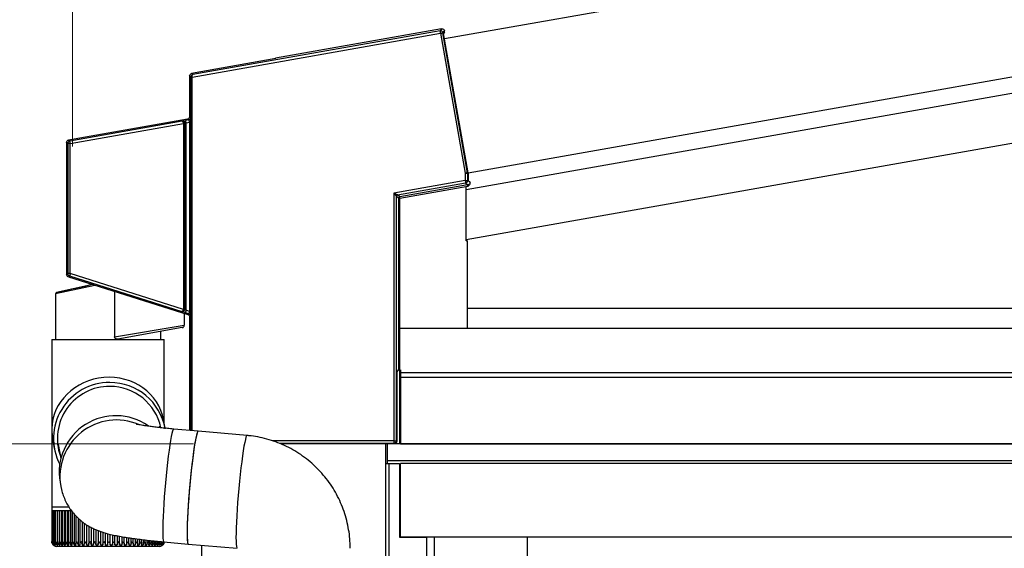
# Model space of a CAD drawing. Extents: x 0 to 22313, y 0 to 35916.
# Drawn here: x 11578 to 11978, y 29870 to 30085 of the extents above; entities that cross this region are included whole.
import ezdxf

# ---------------------------------------------------------------- set-up
doc = ezdxf.new("R2010")
doc.units = 0
doc.layers.add('YKK_A1', color=4, linetype='CONTINUOUS', lineweight=30)
doc.layers.add('YKK_D', color=6, linetype='CONTINUOUS', lineweight=13)

msp = doc.modelspace()

# ---------------------------------------------------------------- linework, layer by layer
at = {"layer": 'YKK_A1', "ltscale": 2}
for p, q in [((11750.65, 30077.44), (12265.76, 30168.27)), ((11760.28, 30022.79), (12265.76, 30111.91))]:
    msp.add_line(p, q, dxfattribs=at)
at = {"layer": 'YKK_A1'}
for p, q in [((11760.28, 30022.79), (12265.76, 30111.91)), ((11759.5, 30016.05), (12265.76, 30105.32)), ((11759.54, 29995.75), (12265.76, 30085.01)), ((11759.93, 29967.75), (13002.07, 29967.75)), ((11732.53, 29959.75), (14321.32, 29959.75)), ((11732.52, 29912.75), (11732.52, 29942.82)), ((11732.82, 29942.82), (11732.82, 29912.75)), ((11732.82, 29942.82), (11732.82, 29912.75)), ((11732.82, 29941.66), (14321.32, 29941.66)), ((11732.82, 29939.75), (14321.32, 29939.75)), ((11726.82, 29904.75), (11726.82, 29912.72)), ((11727.32, 29912.75), (11727.32, 29904.75)), ((11732.82, 29912.75), (11730.53, 29912.75)), ((14324.32, 29912.75), (11730.53, 29912.75)), ((11732.82, 29912.75), (14321.32, 29912.75)), ((11726.81, 29904.75), (11732.32, 29904.75)), ((11726.82, 27934.21), (11726.82, 29904.75)), ((14324.32, 29905.75), (11727.32, 29905.75)), ((11728.12, 27931.75), (11728.12, 29904.75)), ((11732.32, 29904.75), (11732.32, 29874.75)), ((14318.82, 29904.74), (11732.82, 29904.74)), ((11732.82, 29874.75), (11732.82, 29904.74)), ((11732.32, 29874.75), (11743.32, 29874.75)), ((14318.82, 29874.74), (11732.82, 29874.74)), ((11743.32, 29874.75), (11743.32, 27933.35)), ((11746.51, 29874.74), (11746.51, 29871.74)), ((11784.31, 29874.74), (11784.31, 29871.74)), ((11651.82, 29871.54), (11651.82, 27496.09)), ((11746.51, 29871.74), (11746.51, 27935.74)), ((11784.31, 29871.74), (11784.31, 27939.25))]:
    msp.add_line(p, q, dxfattribs=at)
at = {"layer": 'YKK_A1', "linetype": 'Continuous'}
for p, q in [((11648, 30061.67), (11749.08, 30079.49)), ((11748.91, 30080.48), (11648.3, 30062.74)), ((11749.48, 30081.3), (11682, 30069.4)), ((11749.48, 30081.3), (11748.91, 30080.48)), ((11748.91, 30080.45), (11748.91, 30080.48)), ((11748.92, 30080.38), (11748.91, 30080.45)), ((11748.94, 30080.29), (11748.92, 30080.38)), ((11748.96, 30080.17), (11748.94, 30080.29)), ((11748.99, 30080.02), (11748.96, 30080.17)), ((11749.02, 30079.86), (11748.99, 30080.02)), ((11749.05, 30079.68), (11749.02, 30079.86)), ((11749.08, 30079.49), (11749.05, 30079.68)), ((11749.08, 30079.49), (11749.26, 30079.53)), ((11749.08, 30079.49), (11759.1, 30022.66)), ((11749.26, 30079.53), (11749.44, 30079.56)), ((11749.44, 30079.56), (11749.61, 30079.59)), ((11749.61, 30079.59), (11749.75, 30079.61)), ((11749.75, 30079.61), (11749.88, 30079.63)), ((11749.88, 30079.63), (11749.97, 30079.65)), ((11749.97, 30079.65), (11750.03, 30079.66)), ((11750.03, 30079.66), (11750.06, 30079.67)), ((11750.06, 30079.67), (11750.64, 30080.49)), ((11760.09, 30022.79), (11750.06, 30079.67)), ((11750.72, 30079.99), (11750.3, 30079.39)), ((11760.28, 30022.81), (11750.3, 30079.39)), ((11750.72, 30079.99), (11750.64, 30080.49)), ((11682.04, 30069.19), (11647.81, 30063.15)), ((11682, 30069.4), (11682.04, 30069.19)), ((11648.3, 30062.74), (11647.81, 30063.15)), ((11646.98, 30062.17), (11647.5, 30061.73)), ((11646.98, 30062.17), (11646.98, 30045.63)), ((11647.5, 30061.67), (11648, 30061.67)), ((11647.5, 30061.67), (11647.5, 29918.09)), ((11648, 29918.05), (11648, 30061.67)), ((11646.16, 30044.65), (11597.81, 30036.12)), ((11643.99, 30043.76), (11598.3, 30035.71)), ((11598.47, 30034.72), (11644.56, 30042.85)), ((11644, 30043.76), (11643.99, 30043.76)), ((11643.99, 30043.76), (11643.99, 30043.76)), ((11643.99, 30043.76), (11643.99, 30043.76)), ((11643.99, 30043.76), (11643.99, 30043.76)), ((11643.99, 30043.76), (11643.99, 30043.76)), ((11644.01, 30043.76), (11644, 30043.76)), ((11644.04, 30043.76), (11644.01, 30043.76)), ((11644.08, 30043.74), (11644.04, 30043.76)), ((11644.15, 30043.68), (11644.08, 30043.74)), ((11644.18, 30043.65), (11644.15, 30043.68)), ((11644.34, 30043.44), (11644.18, 30043.65)), ((11644.43, 30043.25), (11644.34, 30043.44)), ((11644.56, 30042.85), (11644.65, 30042.87)), ((11644.57, 30042.74), (11645.07, 30042.74)), ((11644.57, 30042.74), (11644.57, 29967.51)), ((11644.65, 30042.87), (11644.74, 30042.89)), ((11644.74, 30042.89), (11644.82, 30042.91)), ((11644.82, 30042.91), (11644.89, 30042.93)), ((11644.89, 30042.93), (11644.95, 30042.94)), ((11644.95, 30042.94), (11645, 30042.95)), ((11645, 30042.95), (11645.03, 30042.96)), ((11645.03, 30042.96), (11645.04, 30042.97)), ((11645.07, 29967.51), (11645.07, 30042.74)), ((11645.07, 30042.74), (11645.07, 30042.74)), ((11645.07, 30042.74), (11645.07, 29967.5)), ((11646.59, 30044.28), (11645.4, 30044.08)), ((11645.41, 30044.05), (11645.4, 30044.08)), ((11645.42, 30043.98), (11645.41, 30044.05)), ((11645.43, 30043.89), (11645.42, 30043.98)), ((11645.45, 30043.77), (11645.43, 30043.89)), ((11645.48, 30043.62), (11645.45, 30043.77)), ((11645.51, 30043.46), (11645.48, 30043.62)), ((11645.54, 30043.28), (11645.51, 30043.46)), ((11645.57, 30043.09), (11645.54, 30043.28)), ((11645.57, 30043.09), (11647, 30043.34)), ((11645.57, 29966.94), (11645.57, 30043.09)), ((11646.16, 30044.65), (11646.59, 30044.28)), ((11647.41, 30045.27), (11646.98, 30045.63)), ((11647, 30043.34), (11647.5, 30043.34)), ((11647, 30043.34), (11647, 29966.49)), ((11647.5, 29966.49), (11647.5, 30043.34)), ((11596.98, 30035.14), (11597.47, 30034.72)), ((11596.98, 30035.14), (11596.98, 29981.49)), ((11598.47, 30034.72), (11597.47, 30034.72)), ((11597.47, 30034.72), (11597.47, 29981.85)), ((11598.3, 30035.71), (11597.81, 30036.12)), ((11598.3, 30035.68), (11598.3, 30035.71)), ((11598.31, 30035.62), (11598.3, 30035.68)), ((11598.33, 30035.52), (11598.31, 30035.62)), ((11598.35, 30035.4), (11598.33, 30035.52)), ((11598.38, 30035.25), (11598.35, 30035.4)), ((11598.41, 30035.09), (11598.38, 30035.25)), ((11598.44, 30034.91), (11598.41, 30035.09)), ((11598.47, 30034.72), (11598.44, 30034.91)), ((11598.47, 29981.85), (11598.47, 30034.72)), ((11759.29, 30022.68), (11759.1, 30022.66)), ((11759.1, 30022.66), (11759.29, 30022.67)), ((11759.1, 30022.66), (11759.1, 30019.7)), ((11759.47, 30022.71), (11759.29, 30022.68)), ((11759.29, 30022.67), (11759.47, 30022.68)), ((11759.63, 30022.73), (11759.47, 30022.71)), ((11759.47, 30022.68), (11759.64, 30022.68)), ((11759.78, 30022.75), (11759.63, 30022.73)), ((11759.64, 30022.68), (11759.79, 30022.69)), ((11759.9, 30022.76), (11759.78, 30022.75)), ((11759.79, 30022.69), (11759.91, 30022.69)), ((11760, 30022.78), (11759.9, 30022.76)), ((11759.91, 30022.69), (11760.01, 30022.7)), ((11760.06, 30022.79), (11760, 30022.78)), ((11760.01, 30022.7), (11760.07, 30022.7)), ((11760.09, 30022.79), (11760.06, 30022.79)), ((11760.07, 30022.7), (11760.1, 30022.7)), ((11760.28, 30022.81), (11760.09, 30022.79)), ((11760.1, 30022.7), (11760.29, 30022.72)), ((11760.1, 30019.7), (11760.1, 30022.7)), ((11760.29, 30022.72), (11760.29, 30019.54)), ((11759.1, 30019.7), (11730.1, 30014.58)), ((11731.51, 30013.82), (11759.27, 30018.71)), ((11759.1, 30019.7), (11760.1, 30019.7)), ((11759.1, 30019.7), (11759.13, 30019.51)), ((11759.13, 30019.51), (11759.17, 30019.33)), ((11759.17, 30019.33), (11759.19, 30019.17)), ((11759.19, 30019.17), (11759.22, 30019.02)), ((11759.22, 30019.02), (11759.24, 30018.9)), ((11759.24, 30018.9), (11759.26, 30018.8)), ((11759.26, 30018.8), (11759.27, 30018.74)), ((11759.27, 30018.74), (11759.27, 30018.71)), ((11759.27, 30018.71), (11760.2, 30017.93)), ((11761.11, 30018.84), (11760.1, 30019.7)), ((11730.1, 30014.58), (11730.1, 29913.9)), ((11730.37, 30014.44), (11730.1, 30014.58)), ((11730.1, 30014.58), (11730.29, 30014.35)), ((11730.62, 30014.3), (11730.37, 30014.44)), ((11760.03, 30017.9), (11732.44, 30013.04)), ((11732.53, 30012.55), (11760.12, 30017.41)), ((11759.5, 30015.99), (11759.5, 30017.3)), ((11759.54, 30015.49), (11759.5, 30015.99)), ((11759.54, 29995.18), (11759.54, 30015.49)), ((11760.03, 30017.89), (11760.03, 30017.9)), ((11760.04, 30017.86), (11760.03, 30017.89)), ((11760.05, 30017.81), (11760.04, 30017.86)), ((11760.06, 30017.75), (11760.05, 30017.81)), ((11760.07, 30017.68), (11760.06, 30017.75)), ((11760.08, 30017.59), (11760.07, 30017.68)), ((11760.1, 30017.5), (11760.08, 30017.59)), ((11760.12, 30017.41), (11760.1, 30017.5)), ((11730.29, 30014.35), (11730.47, 30014.12)), ((11730.47, 30014.12), (11730.64, 30013.91)), ((11730.86, 30014.17), (11730.62, 30014.3)), ((11730.64, 30013.91), (11730.79, 30013.72)), ((11730.79, 30013.72), (11730.91, 30013.56)), ((11731.07, 30014.06), (11730.86, 30014.17)), ((11730.91, 30013.56), (11731.01, 30013.44)), ((11731.01, 30013.44), (11731.07, 30013.36)), ((11731.25, 30013.96), (11731.07, 30014.06)), ((11731.07, 30013.36), (11731.1, 30013.33)), ((11731.1, 29913.9), (11731.1, 30013.33)), ((11731.1, 30013.33), (11732.03, 30012.55)), ((11731.38, 30013.89), (11731.25, 30013.96)), ((11731.47, 30013.84), (11731.38, 30013.89)), ((11731.51, 30013.82), (11731.47, 30013.84)), ((11732.44, 30013.04), (11731.51, 30013.82)), ((11732.03, 30012.55), (11732.03, 29942.78)), ((11732.53, 30012.55), (11732.03, 30012.55)), ((11732.44, 30013.02), (11732.44, 30013.04)), ((11732.45, 30012.99), (11732.44, 30013.02)), ((11732.46, 30012.94), (11732.45, 30012.99)), ((11732.47, 30012.88), (11732.46, 30012.94)), ((11732.48, 30012.81), (11732.47, 30012.88)), ((11732.5, 30012.73), (11732.48, 30012.81)), ((11732.51, 30012.64), (11732.5, 30012.73)), ((11732.53, 30012.55), (11732.51, 30012.64)), ((11732.53, 29942.82), (11732.53, 30012.55)), ((11759.54, 29995.18), (11759.93, 29995.25)), ((11759.93, 29995.25), (11759.93, 29959.75)), ((11597.47, 29981.85), (11596.98, 29981.49)), ((11598.47, 29981.85), (11597.47, 29981.85)), ((11597.68, 29980.54), (11598.17, 29980.9)), ((11597.68, 29980.54), (11646.28, 29965.22)), ((11598.18, 29980.93), (11598.17, 29980.9)), ((11598.17, 29980.9), (11643.86, 29966.5)), ((11598.2, 29980.99), (11598.18, 29980.93)), ((11598.23, 29981.08), (11598.2, 29980.99)), ((11598.27, 29981.2), (11598.23, 29981.08)), ((11598.31, 29981.34), (11598.27, 29981.2)), ((11598.36, 29981.5), (11598.31, 29981.34)), ((11598.42, 29981.67), (11598.36, 29981.5)), ((11598.47, 29981.85), (11598.42, 29981.67)), ((11644.54, 29967.33), (11598.47, 29981.85)), ((11608.41, 29977.08), (11592.47, 29973.63)), ((11607.65, 29977.4), (11592.86, 29974.12)), ((11594.25, 29974.43), (11593.57, 29974.28)), ((11595.15, 29974.63), (11594.25, 29974.43)), ((11596.25, 29974.87), (11595.15, 29974.63)), ((11597.54, 29975.16), (11596.25, 29974.87)), ((11599.01, 29975.48), (11597.54, 29975.16)), ((11600.65, 29975.85), (11599.01, 29975.48)), ((11602.43, 29976.24), (11600.65, 29975.85)), ((11604.33, 29976.66), (11602.43, 29976.24)), ((11606.34, 29977.11), (11604.33, 29976.66)), ((11607.65, 29977.4), (11606.34, 29977.11)), ((11616.47, 29974.61), (11616.47, 29956.2)), ((11592.47, 29973.63), (11592.47, 29955.04)), ((11592.89, 29974.12), (11592.86, 29974.12)), ((11593.12, 29974.18), (11592.89, 29974.12)), ((11593.57, 29974.28), (11593.12, 29974.18)), ((11643.87, 29966.5), (11643.86, 29966.5)), ((11643.86, 29966.5), (11643.86, 29966.5)), ((11643.86, 29966.5), (11643.86, 29966.5)), ((11643.86, 29966.5), (11643.86, 29966.5)), ((11643.89, 29966.5), (11643.87, 29966.5)), ((11643.87, 29966.5), (11643.87, 29966.5)), ((11643.91, 29966.5), (11643.89, 29966.5)), ((11643.95, 29966.51), (11643.91, 29966.5)), ((11644.04, 29966.56), (11643.95, 29966.51)), ((11644.07, 29966.59), (11644.04, 29966.56)), ((11644.25, 29966.78), (11644.07, 29966.59)), ((11644.37, 29966.97), (11644.25, 29966.78)), ((11644.54, 29967.33), (11644.63, 29967.3)), ((11645.07, 29967.51), (11644.57, 29967.51)), ((11644.63, 29967.3), (11644.71, 29967.26)), ((11644.71, 29967.26), (11644.79, 29967.24)), ((11644.79, 29967.24), (11644.86, 29967.21)), ((11644.86, 29967.21), (11644.91, 29967.19)), ((11644.91, 29967.19), (11644.96, 29967.17)), ((11644.96, 29967.17), (11644.99, 29967.16)), ((11644.99, 29967.16), (11645.01, 29967.15)), ((11645.07, 29967.5), (11645.07, 29967.51)), ((11645.41, 29966.43), (11645.37, 29966.28)), ((11645.46, 29966.59), (11645.41, 29966.43)), ((11645.52, 29966.76), (11645.46, 29966.59)), ((11645.57, 29966.94), (11645.52, 29966.76)), ((11647, 29966.49), (11645.57, 29966.94)), ((11647.5, 29966.49), (11647, 29966.49)), ((11644.82, 29965.62), (11644.82, 29960.88)), ((11645.28, 29966.01), (11645.27, 29965.99)), ((11645.27, 29965.99), (11646.71, 29965.53)), ((11645.3, 29966.07), (11645.28, 29966.01)), ((11645.33, 29966.17), (11645.3, 29966.07)), ((11645.37, 29966.28), (11645.33, 29966.17)), ((11646.71, 29965.53), (11646.28, 29965.22)), ((11646.98, 29964.26), (11647.41, 29964.58)), ((11646.98, 29964.26), (11646.98, 29918.14)), ((11616.47, 29956.2), (11644.82, 29960.88)), ((11643.99, 29959.9), (11617.79, 29955.28)), ((11590.92, 29955.04), (11590.92, 29887.04)), ((11590.92, 29955.04), (11636.72, 29955.04)), ((11635.17, 29958.34), (11635.17, 29955.04)), ((11636.72, 29920.77), (11636.72, 29955.04)), ((11731.29, 29941.72), (11732.03, 29942.78)), ((11731.29, 29941.72), (11731.29, 29913.72)), ((11637.03, 29919.04), (11636.42, 29922.45)), ((11635.06, 29919.25), (11634.96, 29919.82)), ((11640.31, 29918.47), (11640.07, 29917.88)), ((11640.51, 29918.7), (11640.31, 29918.47)), ((11640.55, 29918.7), (11640.51, 29918.7)), ((11650.49, 29917.83), (11640.55, 29918.7)), ((11591.34, 29914.33), (11591.97, 29910.79)), ((11639.54, 29915.67), (11639.24, 29914.09)), ((11639.82, 29916.94), (11639.54, 29915.67)), ((11640.07, 29917.88), (11639.82, 29916.94)), ((11649.48, 29914.8), (11649.19, 29913.22)), ((11649.52, 29915), (11649.23, 29913.45)), ((11649.76, 29916.07), (11649.48, 29914.8)), ((11649.79, 29916.22), (11649.52, 29915)), ((11650.02, 29917.01), (11649.76, 29916.07)), ((11650.05, 29917.11), (11649.79, 29916.22)), ((11650.25, 29917.6), (11650.02, 29917.01)), ((11650.28, 29917.65), (11650.05, 29917.11)), ((11650.46, 29917.83), (11650.25, 29917.6)), ((11650.48, 29917.83), (11650.28, 29917.65)), ((11650.49, 29917.83), (11650.46, 29917.83)), ((11650.49, 29917.83), (11650.48, 29917.83)), ((11670.37, 29916.09), (11650.49, 29917.83)), ((11669.68, 29914.48), (11669.4, 29913.25)), ((11669.93, 29915.37), (11669.68, 29914.48)), ((11670.16, 29915.91), (11669.93, 29915.37)), ((11670.36, 29916.09), (11670.16, 29915.91)), ((11670.37, 29916.09), (11670.36, 29916.09)), ((11593.61, 29912.44), (11594.63, 29906.71)), ((11638.94, 29912.21), (11638.63, 29910.08)), ((11639.24, 29914.09), (11638.94, 29912.21)), ((11648.88, 29911.34), (11648.57, 29909.21)), ((11648.92, 29911.62), (11648.61, 29909.52)), ((11649.19, 29913.22), (11648.88, 29911.34)), ((11649.23, 29913.45), (11648.92, 29911.62)), ((11669.11, 29911.71), (11668.81, 29909.88)), ((11669.4, 29913.25), (11669.11, 29911.71)), ((11730.1, 29913.9), (11680.88, 29913.9)), ((11683.59, 29912.91), (11730.1, 29912.91)), ((11730.29, 29912.72), (11684.04, 29912.72)), ((11730.1, 29913.9), (11731.1, 29913.9)), ((11730.1, 29913.9), (11730.1, 29912.91)), ((11730.1, 29912.91), (11730.29, 29912.72)), ((11731.29, 29913.72), (11731.1, 29913.9)), ((11638.31, 29907.73), (11638.01, 29905.18)), ((11638.63, 29910.08), (11638.31, 29907.73)), ((11648.26, 29906.85), (11647.95, 29904.31)), ((11648.3, 29907.19), (11647.99, 29904.67)), ((11648.57, 29909.21), (11648.26, 29906.85)), ((11648.61, 29909.52), (11648.3, 29907.19)), ((11668.49, 29907.78), (11668.18, 29905.45)), ((11668.81, 29909.88), (11668.49, 29907.78)), ((11637.7, 29902.49), (11637.42, 29899.69)), ((11638.01, 29905.18), (11637.7, 29902.49)), ((11647.95, 29904.31), (11647.65, 29901.62)), ((11647.99, 29904.67), (11647.69, 29902)), ((11667.87, 29902.93), (11667.57, 29900.25)), ((11668.18, 29905.45), (11667.87, 29902.93)), ((11637.42, 29899.69), (11637.15, 29896.83)), ((11647.36, 29898.82), (11647.09, 29895.96)), ((11647.4, 29899.21), (11647.12, 29896.36)), ((11647.65, 29901.62), (11647.36, 29898.82)), ((11647.69, 29902), (11647.4, 29899.21)), ((11667.57, 29900.25), (11667.28, 29897.47)), ((11594.31, 29897.16), (11594.62, 29895.42)), ((11594.62, 29895.42), (11594.68, 29895.11)), ((11637.15, 29896.83), (11636.9, 29893.95)), ((11647.09, 29895.96), (11646.84, 29893.08)), ((11647.12, 29896.36), (11646.87, 29893.48)), ((11667.01, 29894.61), (11666.76, 29891.73)), ((11667.28, 29897.47), (11667.01, 29894.61)), ((11636.68, 29891.1), (11636.48, 29888.33)), ((11636.9, 29893.95), (11636.68, 29891.1)), ((11646.65, 29890.62), (11646.45, 29887.84)), ((11646.84, 29893.08), (11646.62, 29890.23)), ((11646.87, 29893.48), (11646.65, 29890.62)), ((11666.76, 29891.73), (11666.53, 29888.88)), ((11590.92, 29887.04), (11590.92, 29885.54)), ((11590.92, 29887.04), (11597.85, 29887.04)), ((11636.48, 29888.33), (11636.32, 29885.67)), ((11646.43, 29887.46), (11646.27, 29884.8)), ((11646.45, 29887.84), (11646.29, 29885.16)), ((11646.62, 29890.23), (11646.43, 29887.46)), ((11666.53, 29888.88), (11666.33, 29886.09)), ((11590.92, 29885.54), (11590.92, 29873.03)), ((11591.04, 29885.54), (11590.92, 29885.54)), ((11590.92, 29885.54), (11590.92, 29885.54)), ((11591.03, 29885.54), (11591.03, 29872.94)), ((11591.33, 29885.54), (11591.04, 29885.54)), ((11591.32, 29885.54), (11591.32, 29872.86)), ((11591.79, 29885.54), (11591.33, 29885.54)), ((11591.77, 29885.54), (11591.77, 29873.07)), ((11592.42, 29885.54), (11591.79, 29885.54)), ((11592.39, 29885.54), (11592.39, 29872.69)), ((11593.21, 29885.54), (11592.42, 29885.54)), ((11593.07, 29885.54), (11593.07, 29871.72)), ((11593.16, 29885.54), (11593.16, 29872.6)), ((11594.16, 29885.54), (11593.21, 29885.54)), ((11593.89, 29885.54), (11593.89, 29871.72)), ((11594.09, 29885.54), (11594.09, 29872.52)), ((11595.26, 29885.54), (11594.16, 29885.54)), ((11594.86, 29885.54), (11594.86, 29871.72)), ((11595.17, 29885.54), (11595.17, 29872.45)), ((11596.51, 29885.54), (11595.26, 29885.54)), ((11595.97, 29885.54), (11595.97, 29871.72)), ((11596.38, 29885.54), (11596.38, 29872.38)), ((11597.88, 29885.54), (11596.51, 29885.54)), ((11597.21, 29885.54), (11597.21, 29871.72)), ((11597.73, 29885.54), (11597.73, 29872.3)), ((11598.94, 29885.54), (11597.88, 29885.54)), ((11598.59, 29885.54), (11598.59, 29871.72)), ((11599.19, 29885.24), (11599.19, 29872.22)), ((11600.08, 29884.15), (11600.08, 29871.72)), ((11600.76, 29883.42), (11600.76, 29872.15)), ((11601.67, 29882.5), (11601.67, 29871.72)), ((11636.2, 29883.18), (11636.11, 29880.88)), ((11636.32, 29885.67), (11636.2, 29883.18)), ((11646.14, 29882.3), (11646.05, 29880.01)), ((11646.16, 29882.64), (11646.06, 29880.31)), ((11646.27, 29884.8), (11646.14, 29882.3)), ((11646.29, 29885.16), (11646.16, 29882.64)), ((11666.17, 29883.42), (11666.04, 29880.9)), ((11666.33, 29886.09), (11666.17, 29883.42)), ((11602.42, 29881.83), (11602.42, 29872.07)), ((11603.36, 29881.07), (11603.36, 29871.72)), ((11604.17, 29880.46), (11604.17, 29872.01)), ((11605.13, 29879.82), (11605.13, 29871.72)), ((11605.98, 29879.28), (11605.98, 29871.95)), ((11606.96, 29878.75), (11606.96, 29871.72)), ((11607.86, 29878.29), (11607.86, 29871.89)), ((11636.06, 29878.82), (11636.05, 29877.02)), ((11636.11, 29880.88), (11636.06, 29878.82)), ((11646.05, 29880.01), (11646, 29877.94)), ((11646.06, 29880.31), (11646.01, 29878.21)), ((11665.94, 29878.57), (11665.89, 29876.47)), ((11666.04, 29880.9), (11665.94, 29878.57)), ((11608.84, 29877.84), (11608.84, 29871.72)), ((11609.77, 29877.47), (11609.77, 29871.83)), ((11610.77, 29877.09), (11610.77, 29871.72)), ((11611.71, 29876.78), (11611.71, 29871.72)), ((11612.71, 29876.48), (11612.71, 29871.72)), ((11613.67, 29876.21), (11613.67, 29871.72)), ((11614.67, 29871.72), (11614.67, 29875.97)), ((11615.62, 29875.75), (11615.62, 29871.72)), ((11616.62, 29871.72), (11616.62, 29875.53)), ((11617.56, 29875.35), (11617.56, 29871.72)), ((11618.55, 29871.72), (11618.55, 29875.15)), ((11619.47, 29874.99), (11619.47, 29871.72)), ((11620.45, 29871.9), (11620.45, 29874.82)), ((11621.34, 29874.68), (11621.34, 29871.72)), ((11622.3, 29871.97), (11622.3, 29874.53)), ((11623.15, 29874.4), (11623.15, 29871.72)), ((11624.1, 29872.04), (11624.1, 29874.27)), ((11636.05, 29877.02), (11636.08, 29875.52)), ((11636.08, 29875.52), (11636.15, 29874.34)), ((11636.15, 29874.34), (11636.25, 29873.5)), ((11646.01, 29878.21), (11645.99, 29876.38)), ((11646, 29877.94), (11645.99, 29876.15)), ((11645.99, 29876.38), (11646.01, 29874.84)), ((11645.99, 29876.15), (11646.02, 29874.65)), ((11646.01, 29874.84), (11646.07, 29873.61)), ((11646.02, 29874.65), (11646.09, 29873.47)), ((11665.89, 29876.47), (11665.87, 29874.64)), ((11665.87, 29874.64), (11665.9, 29873.1)), ((11591.43, 29871.72), (11591.49, 29871.72)), ((11591.59, 29871.92), (11591.59, 29871.72)), ((11591.59, 29871.72), (11591.73, 29871.72)), ((11591.77, 29873.07), (11591.77, 29872.77)), ((11591.92, 29872.09), (11591.92, 29871.72)), ((11591.92, 29871.72), (11592.14, 29871.72)), ((11592.41, 29872.47), (11592.41, 29871.72)), ((11592.41, 29871.72), (11592.72, 29871.72)), ((11592.92, 29871.04), (11592.92, 29871.04)), ((11634.72, 29871.04), (11592.92, 29871.04)), ((11593.07, 29871.72), (11593.45, 29871.72)), ((11593.89, 29871.72), (11594.34, 29871.72)), ((11594.86, 29871.72), (11595.38, 29871.72)), ((11595.97, 29871.72), (11596.56, 29871.72)), ((11597.21, 29871.72), (11597.87, 29871.72)), ((11598.59, 29871.72), (11599.3, 29871.72)), ((11600.08, 29871.72), (11600.84, 29871.72)), ((11601.67, 29871.72), (11602.49, 29871.72)), ((11603.36, 29871.72), (11604.21, 29871.72)), ((11605.13, 29871.72), (11606.01, 29871.72)), ((11606.96, 29871.72), (11607.87, 29871.72)), ((11608.84, 29871.72), (11609.78, 29871.72)), ((11610.77, 29871.72), (11611.71, 29871.72)), ((11612.71, 29871.72), (11613.67, 29871.72)), ((11614.67, 29871.72), (11615.62, 29871.72)), ((11616.61, 29871.72), (11617.56, 29871.72)), ((11618.54, 29871.72), (11619.47, 29871.72)), ((11620.43, 29871.72), (11621.34, 29871.72)), ((11622.27, 29871.72), (11623.15, 29871.72)), ((11624.05, 29871.72), (11624.89, 29871.72)), ((11624.89, 29874.16), (11624.89, 29871.72)), ((11625.74, 29871.72), (11626.54, 29871.72)), ((11625.82, 29872.11), (11625.82, 29874.03)), ((11626.54, 29873.94), (11626.54, 29871.72)), ((11627.35, 29871.72), (11628.1, 29871.72)), ((11627.45, 29872.18), (11627.45, 29873.83)), ((11628.1, 29873.75), (11628.1, 29871.72)), ((11628.85, 29871.72), (11629.55, 29871.72)), ((11628.98, 29872.25), (11628.98, 29873.64)), ((11629.55, 29873.58), (11629.55, 29871.72)), ((11630.24, 29871.72), (11630.88, 29871.72)), ((11630.4, 29872.31), (11630.4, 29873.49)), ((11630.88, 29873.43), (11630.88, 29871.72)), ((11631.51, 29871.72), (11632.08, 29871.72)), ((11631.7, 29872.39), (11631.7, 29873.34)), ((11632.08, 29873.3), (11632.08, 29871.72)), ((11632.64, 29871.72), (11633.14, 29871.72)), ((11632.86, 29872.47), (11632.86, 29873.23)), ((11633.14, 29873.2), (11633.14, 29871.72)), ((11633.63, 29871.72), (11634.05, 29871.72)), ((11633.89, 29872.56), (11633.89, 29873.12)), ((11634.05, 29873.11), (11634.05, 29871.72)), ((11634.46, 29871.72), (11634.81, 29871.72)), ((11634.76, 29872.64), (11634.76, 29873.04)), ((11634.81, 29873.03), (11634.81, 29871.72)), ((11635.14, 29871.72), (11635.41, 29871.72)), ((11635.41, 29872.26), (11635.41, 29871.72)), ((11635.48, 29872.73), (11635.48, 29872.97)), ((11635.66, 29871.72), (11635.85, 29871.72)), ((11635.85, 29872.03), (11635.85, 29871.72)), ((11636.01, 29871.72), (11636.12, 29871.72)), ((11636.19, 29871.72), (11636.21, 29871.72)), ((11636.25, 29873.5), (11636.39, 29873.01)), ((11636.39, 29873.01), (11636.53, 29872.88)), ((11636.53, 29872.88), (11646.47, 29872)), ((11646.07, 29873.61), (11646.17, 29872.72)), ((11646.09, 29873.47), (11646.19, 29872.63)), ((11646.17, 29872.72), (11646.31, 29872.18)), ((11646.19, 29872.63), (11646.33, 29872.14)), ((11646.31, 29872.18), (11646.48, 29872)), ((11646.33, 29872.14), (11646.47, 29872)), ((11646.47, 29872), (11666.36, 29870.26)), ((11665.9, 29873.1), (11665.96, 29871.87)), ((11665.96, 29871.87), (11666.06, 29870.98)), ((11666.06, 29870.98), (11666.19, 29870.44)), ((11666.19, 29870.44), (11666.36, 29870.26))]:
    msp.add_line(p, q, dxfattribs=at)
for centre, radius, start, end in [((11749.08, 30079.49), 1, 10.2496, 99.7503), ((11647.89, 30060.52), 1.27, 85.4675, 107.8937), ((11644.08, 30042.83), 0.939, 33.8089, 95.8742), ((11644.74, 30042.9), 0.464, 74.9068, 131.5917), ((11644.07, 30042.74), 1, 0.2802, 38.0127), ((11646.41, 30045.27), 1, 280.2016, 359.7984), ((11646.03, 30043.48), 0.978, 351.9549, 55.3283), ((11638.12, 30043.89), 9.39, 356.6807, 8.4468), ((11598.48, 30034.72), 1, 100.2015, 179.7985), ((11759.6, 30022.7), 0.501, 0.0241, 9.9796), ((11759.1, 30019.7), 1, 280.2017, 359.7979), ((11761.46, 30017.76), 1.27, 172.1059, 194.5329), ((11731.6, 30013.32), 0.501, 100.2022, 179.7968), ((11732.53, 30012.54), 0.501, 100.2013, 179.7988), ((11598.48, 29981.86), 1, 180.1717, 252.3282), ((11608.93, 29977.31), 0.572, 193.9566, 203.0975), ((11592.97, 29973.63), 0.5, 102.5, 177.2213), ((11644.07, 29967.41), 0.934, 256.796, 320.2113), ((11644.73, 29967.29), 0.486, 222.0267, 276.5427), ((11644.07, 29967.51), 1, 315.7407, 359.6676), ((11646.01, 29966.26), 1.01, 313.9069, 12.9081), ((11638.5, 29965.94), 9.02, 351.3354, 3.4962), ((11645.32, 29965.62), 0.5, 173.8035, 180), ((11646.41, 29964.58), 1, 0.172, 72.328), ((11643.82, 29960.88), 1, 280, 0), ((11614.47, 29914.79), 22.84, 89.8166, 207.2678), ((11614.48, 29914.79), 21.26, 89.835, 199.6584), ((11614.59, 29914.8), 22.83, 10.2094, 90.1038), ((11614.58, 29914.8), 21.24, 12.1172, 90.0882), ((11616.97, 29901.13), 23.01, 55.0113, 189.9275), ((11617.27, 29899.39), 23, 66.77, 189.9505), ((11730.1, 29913.91), 1, 270.2492, 359.7508), ((11592.92, 29873.04), 2, 202.7606, 270), ((11634.72, 29873.04), 2, 270, 336.6441)]:
    msp.add_arc(centre, radius, start, end, dxfattribs=at)
at = {"layer": 'YKK_A1', "linetype": 'Continuous', "extrusion": (0, 0, -1)}
for centre, major_axis, ratio, start_param, end_param in [((11749.65, 30080.31), (0.576, 0.822), 0.99628, 5.499651, 7.06672), ((11647.98, 30062.16), (-0.768, 0.645), 0.996828, 5.586618, 6.979753), ((11648.47, 30061.75), (0.282, 0.966), 0.960334, 4.415088, 5.808223), ((11648.47, 30061.75), (-0.137, 0.991), 0.473643, 4.811251, 6.204386), ((11647.47, 30061.67), (0, 0.508), 0.060227, 1.443563, 1.560137), ((11647.97, 30061.67), (-0.09, 1), 0.030813, 1.451503, 1.568077), ((11645.4, 30043.98), (-1.5, -0.27), 0.060227, 0.350496, 1.581455), ((11644.1, 30042.77), (-0.209, 0.978), 0.463601, 1.158814, 1.587561), ((11644.07, 30042.73), (0.323, 0.385), 0.995504, 0.639265, 0.870445), ((11644.1, 30042.77), (-0.522, 0.859), 0.952659, 1.468852, 1.897599), ((11644.07, 30042.73), (0.643, 0.766), 0.99999, 0.639265, 0.870445), ((11645.57, 30043), (-0.498, -0.271), 0.144705, 0.139592, 1.649302), ((11645.98, 30045.63), (0.768, -0.645), 0.996828, 5.586618, 6.979753), ((11597.98, 30035.14), (-0.768, 0.645), 0.996828, 5.586618, 6.979753), ((11759.79, 30022.72), (0.499, 0.044), 0.998121, 6.196082, 6.370289), ((11760.12, 30018.84), (-0.931, -0.419), 0.886863, 3.611836, 5.004972), ((11760.12, 30018.84), (0.12, 1.42), 0.697877, 1.512385, 2.90552), ((11760.03, 30017.81), (-1.5, -0.27), 0.060227, 1.581455, 1.69803), ((11760.12, 30017.32), (-1, -0.267), 0.087022, 1.593997, 1.710571), ((11597.98, 29981.49), (-0.809, -0.593), 0.997136, 5.65187, 6.9145), ((11645.27, 29966.08), (-1.5, 0.47), 0.058312, 4.693936, 5.924896), ((11644.1, 29967.47), (0.335, 0.943), 0.458783, 1.554471, 1.961483), ((11644.07, 29967.51), (-0.297, 0.405), 0.994693, 2.206018, 2.567458), ((11644.1, 29967.47), (0.603, 0.803), 0.948513, 1.276626, 1.683638), ((11644.07, 29967.51), (-0.591, 0.806), 0.999986, 2.206018, 2.567458), ((11645.57, 29967.03), (-0.498, 0.48), 0.100604, 4.615653, 6.125363), ((11645.98, 29964.26), (0.809, 0.593), 0.997136, 5.65187, 6.9145), ((11732.53, 29942.78), (-0.5, 0), 0.087489, 0.061087, 1.570796), ((11730.28, 29913.72), (0.71, -0.71), 0.99628, 5.499651, 7.06672)]:
    msp.add_ellipse(centre, major_axis=major_axis, ratio=ratio, start_param=start_param, end_param=end_param, dxfattribs=at)
at = {"layer": 'YKK_A1', "linetype": 'Continuous'}
for major_axis, start_param, end_param in [((22.83, 2.02), 0.080929, 3.045031), ((-2.21, 24.91), 1.489867, 1.667358)]:
    msp.add_ellipse((11613.82, 29918.74), major_axis=major_axis, ratio=0.915057, start_param=start_param, end_param=end_param, dxfattribs=at)
msp.add_open_spline([(11608.53, 29977.12), (11608.49, 29977.11), (11608.45, 29977.09), (11608.41, 29977.08)], degree=3, dxfattribs=at)
for points, knots in [([(11617.79, 29955.28), (11617.62, 29955.26), (11617.3, 29955.24), (11616.9, 29955.42), (11616.63, 29955.67), (11616.49, 29955.94), (11616.48, 29956.12), (11616.47, 29956.2)], [0, 0, 0, 0, 0.278126, 0.524169, 0.701574, 0.87972, 1, 1, 1, 1]), ([(11640.55, 29918.7), (11640.51, 29918.7), (11639.65, 29918.78), (11638, 29918.94), (11635.64, 29919.18), (11633.41, 29919.43), (11631.36, 29919.7), (11629.53, 29919.95), (11628.02, 29920.19), (11626.86, 29920.39), (11626.03, 29920.55), (11625.53, 29920.66), (11625.31, 29920.71), (11625.34, 29920.7), (11625.35, 29920.7)], [0, 0, 0, 0, 0.005332, 0.118244, 0.230702, 0.342241, 0.452297, 0.560142, 0.664803, 0.7548, 0.838068, 0.913631, 0.981484, 1, 1, 1, 1]), ([(11712.32, 29870.26), (11712.3, 29871.2), (11712.26, 29873.42), (11711.89, 29876.89), (11711.19, 29880.64), (11710.17, 29884.32), (11708.86, 29887.9), (11707.25, 29891.37), (11705.37, 29894.68), (11703.21, 29897.83), (11700.8, 29900.79), (11698.16, 29903.54), (11695.3, 29906.07), (11692.23, 29908.34), (11689, 29910.36), (11685.6, 29912.09), (11682.07, 29913.55), (11678.44, 29914.7), (11674.79, 29915.53), (11672.08, 29915.93), (11670.63, 29916.06), (11670.37, 29916.09)], [0, 0, 0, 0, 0.041471, 0.09737, 0.153276, 0.209182, 0.265088, 0.320992, 0.376895, 0.432795, 0.488692, 0.544586, 0.600476, 0.656363, 0.712246, 0.768125, 0.824, 0.879871, 0.93574, 0.988668, 1, 1, 1, 1]), ([(11594.62, 29895.42), (11594.8, 29894.57), (11595.15, 29892.91), (11596.01, 29890.56), (11597.06, 29888.36), (11598.3, 29886.34), (11599.69, 29884.51), (11601.21, 29882.88), (11602.8, 29881.45), (11604.43, 29880.23), (11606.04, 29879.21), (11607.61, 29878.38), (11609.12, 29877.7), (11610.6, 29877.13), (11612.14, 29876.63), (11613.94, 29876.12), (11616.04, 29875.63), (11618.43, 29875.16), (11620.9, 29874.74), (11623.45, 29874.35), (11626.13, 29873.99), (11628.94, 29873.64), (11631.8, 29873.33), (11634.34, 29873.07), (11635.92, 29872.93), (11636.53, 29872.88)], [0, 0, 0, 0, 0.044613, 0.08758, 0.129557, 0.170529, 0.210471, 0.249318, 0.28695, 0.323173, 0.357802, 0.390933, 0.423338, 0.456527, 0.492412, 0.534938, 0.592893, 0.653473, 0.70833, 0.760019, 0.814193, 0.866517, 0.917797, 0.968483, 1, 1, 1, 1]), ([(11591.09, 29872.28), (11591.05, 29872.37), (11590.93, 29872.61), (11590.92, 29872.88), (11590.92, 29873.04), (11590.92, 29873.04)], [0, 0, 0, 0, 0.361802, 0.989732, 1, 1, 1, 1]), ([(11590.92, 29873.04), (11590.92, 29873.04), (11590.92, 29872.82), (11590.99, 29872.59), (11591.05, 29872.37)], [0, 0, 0, 0, 0.01182, 1, 1, 1, 1]), ([(11591.06, 29872.74), (11591.05, 29872.84), (11591.03, 29872.94), (11591.04, 29873.04), (11591.04, 29873.04)], [0, 0, 0, 0, 0.973441, 1, 1, 1, 1]), ([(11591.04, 29873.04), (11591.04, 29873.04), (11591.05, 29872.8), (11591.14, 29872.41), (11591.38, 29871.97), (11591.54, 29871.78), (11591.59, 29871.72)], [0, 0, 0, 0, 0.0058123, 0.5270501, 0.841294, 1, 1, 1, 1]), ([(11591.73, 29871.72), (11591.65, 29871.82), (11591.46, 29872.08), (11591.32, 29872.53), (11591.31, 29872.88), (11591.33, 29873.04), (11591.33, 29873.04)], [0, 0, 0, 0, 0.251355, 0.638987, 0.994192, 1, 1, 1, 1]), ([(11591.33, 29873.04), (11591.33, 29873.04), (11591.35, 29872.8), (11591.46, 29872.41), (11591.71, 29871.97), (11591.87, 29871.78), (11591.92, 29871.72)], [0, 0, 0, 0, 0.005812, 0.52705, 0.841293, 1, 1, 1, 1]), ([(11592.14, 29871.72), (11592.07, 29871.82), (11591.88, 29872.08), (11591.76, 29872.53), (11591.77, 29872.88), (11591.79, 29873.04), (11591.79, 29873.04)], [0, 0, 0, 0, 0.251349, 0.638979, 0.994192, 1, 1, 1, 1]), ([(11591.79, 29873.04), (11591.79, 29873.04), (11591.83, 29872.8), (11591.95, 29872.41), (11592.21, 29871.97), (11592.36, 29871.78), (11592.41, 29871.72)], [0, 0, 0, 0, 0.005812, 0.52705, 0.841292, 1, 1, 1, 1]), ([(11592.72, 29871.72), (11592.65, 29871.82), (11592.47, 29872.08), (11592.37, 29872.53), (11592.39, 29872.88), (11592.42, 29873.04), (11592.42, 29873.04)], [0, 0, 0, 0, 0.2513416, 0.6389669, 0.9941917, 1, 1, 1, 1]), ([(11592.42, 29873.04), (11592.42, 29873.04), (11592.47, 29872.8), (11592.6, 29872.41), (11592.87, 29871.97), (11593.02, 29871.78), (11593.07, 29871.72)], [0, 0, 0, 0, 0.005812, 0.52705, 0.841291, 1, 1, 1, 1]), ([(11593.45, 29871.72), (11593.38, 29871.82), (11593.22, 29872.08), (11593.14, 29872.53), (11593.18, 29872.88), (11593.21, 29873.04), (11593.21, 29873.04)], [0, 0, 0, 0, 0.251331, 0.638951, 0.994192, 1, 1, 1, 1]), ([(11593.21, 29873.04), (11593.22, 29873.04), (11593.27, 29872.8), (11593.42, 29872.41), (11593.69, 29871.97), (11593.84, 29871.78), (11593.89, 29871.72)], [0, 0, 0, 0, 0.005812, 0.52705, 0.841289, 1, 1, 1, 1]), ([(11594.34, 29871.72), (11594.28, 29871.82), (11594.12, 29872.08), (11594.07, 29872.53), (11594.12, 29872.88), (11594.16, 29873.04), (11594.16, 29873.04)], [0, 0, 0, 0, 0.251317, 0.63893, 0.994192, 1, 1, 1, 1]), ([(11594.16, 29873.04), (11594.17, 29873.04), (11594.23, 29872.8), (11594.39, 29872.41), (11594.67, 29871.97), (11594.81, 29871.78), (11594.86, 29871.72)], [0, 0, 0, 0, 0.005812, 0.52705, 0.841286, 1, 1, 1, 1]), ([(11595.38, 29871.72), (11595.32, 29871.82), (11595.18, 29872.08), (11595.15, 29872.53), (11595.21, 29872.88), (11595.26, 29873.04), (11595.26, 29873.04)], [0, 0, 0, 0, 0.251299, 0.6389028, 0.9941917, 1, 1, 1, 1]), ([(11595.26, 29873.04), (11595.27, 29873.04), (11595.34, 29872.8), (11595.51, 29872.41), (11595.79, 29871.97), (11595.92, 29871.78), (11595.97, 29871.72)], [0, 0, 0, 0, 0.005812, 0.52705, 0.841282, 1, 1, 1, 1]), ([(11596.56, 29871.72), (11596.51, 29871.82), (11596.37, 29872.08), (11596.37, 29872.53), (11596.45, 29872.88), (11596.5, 29873.04), (11596.51, 29873.04)], [0, 0, 0, 0, 0.251276, 0.638868, 0.994192, 1, 1, 1, 1]), ([(11596.51, 29873.04), (11596.51, 29873.04), (11596.59, 29872.8), (11596.77, 29872.41), (11597.05, 29871.97), (11597.17, 29871.78), (11597.21, 29871.72)], [0, 0, 0, 0, 0.0058123, 0.52705, 0.8412776, 1, 1, 1, 1]), ([(11597.87, 29871.72), (11597.82, 29871.82), (11597.7, 29872.08), (11597.73, 29872.53), (11597.82, 29872.88), (11597.88, 29873.04), (11597.88, 29873.04)], [0, 0, 0, 0, 0.251237, 0.63881, 0.994192, 1, 1, 1, 1]), ([(11597.88, 29873.04), (11597.88, 29873.04), (11597.97, 29872.8), (11598.16, 29872.41), (11598.43, 29871.97), (11598.55, 29871.78), (11598.59, 29871.72)], [0, 0, 0, 0, 0.005812, 0.52705, 0.841273, 1, 1, 1, 1]), ([(11599.3, 29871.72), (11599.26, 29871.82), (11599.16, 29872.08), (11599.2, 29872.53), (11599.31, 29872.88), (11599.37, 29873.04), (11599.37, 29873.04)], [0, 0, 0, 0, 0.251269, 0.638858, 0.994192, 1, 1, 1, 1]), ([(11599.37, 29873.04), (11599.37, 29873.04), (11599.47, 29872.8), (11599.66, 29872.41), (11599.93, 29871.97), (11600.04, 29871.78), (11600.08, 29871.72)], [0, 0, 0, 0, 0.005812, 0.52705, 0.841279, 1, 1, 1, 1]), ([(11600.84, 29871.72), (11600.81, 29871.82), (11600.72, 29872.08), (11600.79, 29872.53), (11600.91, 29872.88), (11600.97, 29873.04), (11600.98, 29873.04)], [0, 0, 0, 0, 0.251293, 0.638895, 0.994192, 1, 1, 1, 1]), ([(11600.98, 29873.04), (11600.98, 29873.04), (11601.03, 29872.92), (11601.14, 29872.68), (11601.31, 29872.37), (11601.46, 29872.11), (11601.55, 29871.95), (11601.63, 29871.81), (11601.66, 29871.75), (11601.67, 29871.72)], [0, 0, 0, 0, 0.005795, 0.262728, 0.527424, 0.682873, 0.841547, 0.920347, 1, 1, 1, 1]), ([(11602.49, 29871.72), (11602.46, 29871.82), (11602.39, 29872.08), (11602.48, 29872.53), (11602.6, 29872.88), (11602.68, 29873.04), (11602.68, 29873.04)], [0, 0, 0, 0, 0.251313, 0.638923, 0.994192, 1, 1, 1, 1]), ([(11602.68, 29873.04), (11602.68, 29873.04), (11602.78, 29872.8), (11602.99, 29872.41), (11603.24, 29871.97), (11603.33, 29871.78), (11603.36, 29871.72)], [0, 0, 0, 0, 0.005812, 0.52705, 0.841287, 1, 1, 1, 1]), ([(11604.21, 29871.72), (11604.19, 29871.82), (11604.14, 29872.08), (11604.25, 29872.53), (11604.39, 29872.88), (11604.46, 29873.04), (11604.46, 29873.04)], [0, 0, 0, 0, 0.2513277, 0.6389459, 0.9941917, 1, 1, 1, 1]), ([(11604.46, 29873.04), (11604.46, 29873.04), (11604.58, 29872.8), (11604.78, 29872.41), (11605.02, 29871.97), (11605.1, 29871.78), (11605.13, 29871.72)], [0, 0, 0, 0, 0.005812, 0.52705, 0.841289, 1, 1, 1, 1]), ([(11606.01, 29871.72), (11606, 29871.82), (11605.96, 29872.08), (11606.09, 29872.53), (11606.24, 29872.88), (11606.32, 29873.04), (11606.32, 29873.04)], [0, 0, 0, 0, 0.251339, 0.638963, 0.994192, 1, 1, 1, 1]), ([(11606.32, 29873.04), (11606.32, 29873.04), (11606.44, 29872.8), (11606.65, 29872.41), (11606.87, 29871.97), (11606.94, 29871.78), (11606.96, 29871.72)], [0, 0, 0, 0, 0.005812, 0.52705, 0.841291, 1, 1, 1, 1]), ([(11607.87, 29871.72), (11607.87, 29871.82), (11607.85, 29872.08), (11608, 29872.53), (11608.15, 29872.88), (11608.23, 29873.04), (11608.23, 29873.04)], [0, 0, 0, 0, 0.251348, 0.638976, 0.994192, 1, 1, 1, 1]), ([(11608.23, 29873.04), (11608.24, 29873.04), (11608.35, 29872.8), (11608.56, 29872.41), (11608.77, 29871.97), (11608.83, 29871.78), (11608.84, 29871.72)], [0, 0, 0, 0, 0.005812, 0.52705, 0.841293, 1, 1, 1, 1]), ([(11609.78, 29871.72), (11609.78, 29871.82), (11609.77, 29872.08), (11609.95, 29872.53), (11610.11, 29872.88), (11610.19, 29873.04), (11610.19, 29873.04)], [0, 0, 0, 0, 0.251354, 0.638985, 0.994192, 1, 1, 1, 1]), ([(11610.19, 29873.04), (11610.19, 29873.04), (11610.31, 29872.8), (11610.52, 29872.41), (11610.71, 29871.97), (11610.75, 29871.78), (11610.77, 29871.72)], [0, 0, 0, 0, 0.005812, 0.52705, 0.841294, 1, 1, 1, 1]), ([(11611.71, 29871.72), (11611.72, 29871.82), (11611.74, 29872.08), (11611.92, 29872.53), (11612.09, 29872.88), (11612.18, 29873.04), (11612.18, 29873.04)], [0, 0, 0, 0, 0.251357, 0.63899, 0.994192, 1, 1, 1, 1]), ([(11612.18, 29873.04), (11612.18, 29873.04), (11612.3, 29872.8), (11612.5, 29872.41), (11612.68, 29871.97), (11612.7, 29871.78), (11612.71, 29871.72)], [0, 0, 0, 0, 0.005812, 0.52705, 0.841294, 1, 1, 1, 1]), ([(11613.67, 29871.72), (11613.68, 29871.82), (11613.71, 29872.08), (11613.92, 29872.53), (11614.09, 29872.88), (11614.17, 29873.04), (11614.17, 29873.04)], [0, 0, 0, 0, 0.251358, 0.638992, 0.994192, 1, 1, 1, 1]), ([(11614.17, 29873.04), (11614.17, 29873.04), (11614.3, 29872.8), (11614.49, 29872.41), (11614.65, 29871.97), (11614.66, 29871.78), (11614.67, 29871.72)], [0, 0, 0, 0, 0.005812, 0.52705, 0.841294, 1, 1, 1, 1]), ([(11615.62, 29871.72), (11615.64, 29871.82), (11615.69, 29872.08), (11615.91, 29872.53), (11616.08, 29872.88), (11616.17, 29873.04), (11616.17, 29873.04)], [0, 0, 0, 0, 0.251358, 0.638991, 0.994192, 1, 1, 1, 1]), ([(11616.17, 29873.04), (11616.17, 29873.04), (11616.29, 29872.8), (11616.48, 29872.41), (11616.62, 29871.97), (11616.61, 29871.78), (11616.61, 29871.72)], [0, 0, 0, 0, 0.0058123, 0.5270501, 0.841294, 1, 1, 1, 1]), ([(11617.56, 29871.72), (11617.58, 29871.82), (11617.65, 29872.08), (11617.88, 29872.53), (11618.06, 29872.88), (11618.14, 29873.04), (11618.14, 29873.04)], [0, 0, 0, 0, 0.2513547, 0.6389865, 0.9941917, 1, 1, 1, 1]), ([(11618.14, 29873.04), (11618.15, 29873.04), (11618.27, 29872.8), (11618.44, 29872.41), (11618.56, 29871.97), (11618.54, 29871.78), (11618.54, 29871.72)], [0, 0, 0, 0, 0.005812, 0.52705, 0.841293, 1, 1, 1, 1]), ([(11619.47, 29871.72), (11619.5, 29871.82), (11619.59, 29872.08), (11619.83, 29872.53), (11620.01, 29872.88), (11620.09, 29873.04), (11620.09, 29873.04)], [0, 0, 0, 0, 0.251349, 0.638979, 0.994192, 1, 1, 1, 1]), ([(11620.09, 29873.04), (11620.09, 29873.04), (11620.21, 29872.8), (11620.37, 29872.41), (11620.47, 29871.97), (11620.44, 29871.78), (11620.43, 29871.72)], [0, 0, 0, 0, 0.005812, 0.52705, 0.841292, 1, 1, 1, 1]), ([(11621.34, 29871.72), (11621.38, 29871.82), (11621.48, 29872.08), (11621.73, 29872.53), (11621.9, 29872.88), (11621.98, 29873.04), (11621.98, 29873.04)], [0, 0, 0, 0, 0.251342, 0.638967, 0.994192, 1, 1, 1, 1]), ([(11621.98, 29873.04), (11621.98, 29873.04), (11622.1, 29872.8), (11622.25, 29872.41), (11622.33, 29871.97), (11622.28, 29871.78), (11622.27, 29871.72)], [0, 0, 0, 0, 0.0058123, 0.52705, 0.8412907, 1, 1, 1, 1]), ([(11623.15, 29871.72), (11623.19, 29871.82), (11623.31, 29872.08), (11623.57, 29872.53), (11623.74, 29872.88), (11623.82, 29873.04), (11623.82, 29873.04)], [0, 0, 0, 0, 0.251331, 0.638951, 0.994192, 1, 1, 1, 1]), ([(11623.82, 29873.04), (11623.82, 29873.04), (11623.93, 29872.8), (11624.07, 29872.41), (11624.12, 29871.97), (11624.06, 29871.78), (11624.05, 29871.72)], [0, 0, 0, 0, 0.005812, 0.52705, 0.841289, 1, 1, 1, 1]), ([(11624.89, 29871.72), (11624.94, 29871.82), (11625.07, 29872.08), (11625.33, 29872.53), (11625.5, 29872.88), (11625.57, 29873.04), (11625.57, 29873.04)], [0, 0, 0, 0, 0.251317, 0.63893, 0.994192, 1, 1, 1, 1]), ([(11625.57, 29873.04), (11625.58, 29873.04), (11625.68, 29872.8), (11625.81, 29872.41), (11625.83, 29871.97), (11625.77, 29871.78), (11625.74, 29871.72)], [0, 0, 0, 0, 0.005812, 0.52705, 0.841286, 1, 1, 1, 1]), ([(11626.54, 29871.72), (11626.6, 29871.82), (11626.74, 29872.08), (11627.01, 29872.53), (11627.17, 29872.88), (11627.24, 29873.04), (11627.24, 29873.04)], [0, 0, 0, 0, 0.251299, 0.638903, 0.994192, 1, 1, 1, 1]), ([(11627.24, 29873.04), (11627.24, 29873.04), (11627.34, 29872.8), (11627.46, 29872.41), (11627.46, 29871.97), (11627.38, 29871.78), (11627.35, 29871.72)], [0, 0, 0, 0, 0.005812, 0.52705, 0.841282, 1, 1, 1, 1]), ([(11628.1, 29871.72), (11628.16, 29871.82), (11628.32, 29872.08), (11628.58, 29872.53), (11628.74, 29872.88), (11628.81, 29873.04), (11628.81, 29873.04)], [0, 0, 0, 0, 0.251276, 0.638868, 0.994192, 1, 1, 1, 1]), ([(11628.81, 29873.04), (11628.81, 29873.04), (11628.9, 29872.8), (11629, 29872.41), (11628.98, 29871.97), (11628.88, 29871.78), (11628.85, 29871.72)], [0, 0, 0, 0, 0.005812, 0.52705, 0.841278, 1, 1, 1, 1]), ([(11629.55, 29871.72), (11629.61, 29871.82), (11629.78, 29872.08), (11630.05, 29872.53), (11630.2, 29872.88), (11630.26, 29873.04), (11630.26, 29873.04)], [0, 0, 0, 0, 0.251246, 0.638824, 0.994192, 1, 1, 1, 1]), ([(11630.26, 29873.04), (11630.26, 29873.04), (11630.34, 29872.8), (11630.43, 29872.41), (11630.38, 29871.97), (11630.28, 29871.78), (11630.24, 29871.72)], [0, 0, 0, 0, 0.005812, 0.52705, 0.841272, 1, 1, 1, 1]), ([(11630.88, 29871.72), (11630.95, 29871.82), (11631.12, 29872.08), (11631.39, 29872.53), (11631.53, 29872.88), (11631.58, 29873.04), (11631.59, 29873.04)], [0, 0, 0, 0, 0.251269, 0.638858, 0.994192, 1, 1, 1, 1]), ([(11631.59, 29873.04), (11631.59, 29873.04), (11631.66, 29872.8), (11631.73, 29872.41), (11631.66, 29871.97), (11631.55, 29871.78), (11631.51, 29871.72)], [0, 0, 0, 0, 0.0058123, 0.52705, 0.8412789, 1, 1, 1, 1]), ([(11632.08, 29871.72), (11632.15, 29871.82), (11632.34, 29872.08), (11632.6, 29872.53), (11632.73, 29872.88), (11632.78, 29873.04), (11632.78, 29873.04)], [0, 0, 0, 0, 0.251293, 0.638895, 0.994192, 1, 1, 1, 1]), ([(11632.78, 29873.04), (11632.78, 29873.04), (11632.85, 29872.8), (11632.89, 29872.41), (11632.8, 29871.97), (11632.68, 29871.78), (11632.64, 29871.72)], [0, 0, 0, 0, 0.005812, 0.52705, 0.841283, 1, 1, 1, 1]), ([(11633.14, 29871.72), (11633.21, 29871.82), (11633.41, 29872.08), (11633.66, 29872.53), (11633.78, 29872.88), (11633.82, 29873.04), (11633.82, 29873.04)], [0, 0, 0, 0, 0.251313, 0.638923, 0.994192, 1, 1, 1, 1]), ([(11633.82, 29873.04), (11633.82, 29873.04), (11633.88, 29872.8), (11633.91, 29872.41), (11633.8, 29871.97), (11633.67, 29871.78), (11633.63, 29871.72)], [0, 0, 0, 0, 0.0058123, 0.52705, 0.8412865, 1, 1, 1, 1]), ([(11634.05, 29871.72), (11634.13, 29871.82), (11634.33, 29872.08), (11634.57, 29872.53), (11634.68, 29872.88), (11634.72, 29873.04), (11634.72, 29873.04)], [0, 0, 0, 0, 0.251328, 0.638946, 0.994192, 1, 1, 1, 1]), ([(11634.72, 29873.04), (11634.72, 29873.04), (11634.77, 29872.8), (11634.78, 29872.41), (11634.64, 29871.97), (11634.51, 29871.78), (11634.46, 29871.72)], [0, 0, 0, 0, 0.005812, 0.52705, 0.841289, 1, 1, 1, 1]), ([(11634.81, 29871.72), (11634.89, 29871.82), (11635.09, 29872.08), (11635.33, 29872.53), (11635.43, 29872.88), (11635.45, 29873.04), (11635.45, 29873.04)], [0, 0, 0, 0, 0.251339, 0.638963, 0.994192, 1, 1, 1, 1]), ([(11635.45, 29872.73), (11635.45, 29872.59), (11635.47, 29872.31), (11635.33, 29871.97), (11635.19, 29871.78), (11635.14, 29871.72)], [0, 0, 0, 0, 0.385099, 0.793656, 1, 1, 1, 1]), ([(11635.41, 29871.72), (11635.49, 29871.82), (11635.7, 29872.08), (11635.92, 29872.53), (11636, 29872.88), (11636.02, 29873.04), (11636.03, 29873.04)], [0, 0, 0, 0, 0.251348, 0.638976, 0.994192, 1, 1, 1, 1]), ([(11636.01, 29872.81), (11636.01, 29872.65), (11636.01, 29872.34), (11635.85, 29871.97), (11635.71, 29871.78), (11635.66, 29871.72)], [0, 0, 0, 0, 0.430785, 0.808989, 1, 1, 1, 1]), ([(11635.85, 29871.72), (11635.93, 29871.82), (11636.13, 29872.08), (11636.34, 29872.53), (11636.41, 29872.88), (11636.43, 29873.04), (11636.43, 29873.04)], [0, 0, 0, 0, 0.251354, 0.638985, 0.994192, 1, 1, 1, 1]), ([(11636.43, 29873.04), (11636.43, 29873.04), (11636.45, 29872.8), (11636.4, 29872.41), (11636.21, 29871.97), (11636.06, 29871.78), (11636.01, 29871.72)], [0, 0, 0, 0, 0.005812, 0.52705, 0.841294, 1, 1, 1, 1]), ([(11636.12, 29871.72), (11636.2, 29871.82), (11636.4, 29872.08), (11636.58, 29872.48), (11636.62, 29872.76), (11636.63, 29872.87)], [0, 0, 0, 0, 0.288384, 0.733118, 1, 1, 1, 1]), ([(11636.63, 29872.87), (11636.62, 29872.68), (11636.59, 29872.36), (11636.39, 29871.97), (11636.24, 29871.78), (11636.19, 29871.72)], [0, 0, 0, 0, 0.457113, 0.817826, 1, 1, 1, 1]), ([(11636.21, 29871.72), (11636.29, 29871.82), (11636.5, 29872.08), (11636.66, 29872.48), (11636.68, 29872.76), (11636.69, 29872.86)], [0, 0, 0, 0, 0.289719, 0.73651, 1, 1, 1, 1])]:
    msp.add_open_spline(points, degree=3, knots=knots, dxfattribs=at)
at = {"layer": 'YKK_D'}
for p, q in [((11599.32, 30033.45), (11599.32, 30941.98)), ((11599.32, 30033.45), (11599.32, 30741.98)), ((11648.58, 29912.75), (11138.32, 29912.75)), ((11648.58, 29912.75), (11138.32, 29912.75)), ((11648.62, 29912.75), (11338.32, 29912.75))]:
    msp.add_line(p, q, dxfattribs=at)

doc.saveas('drawing.dxf')
